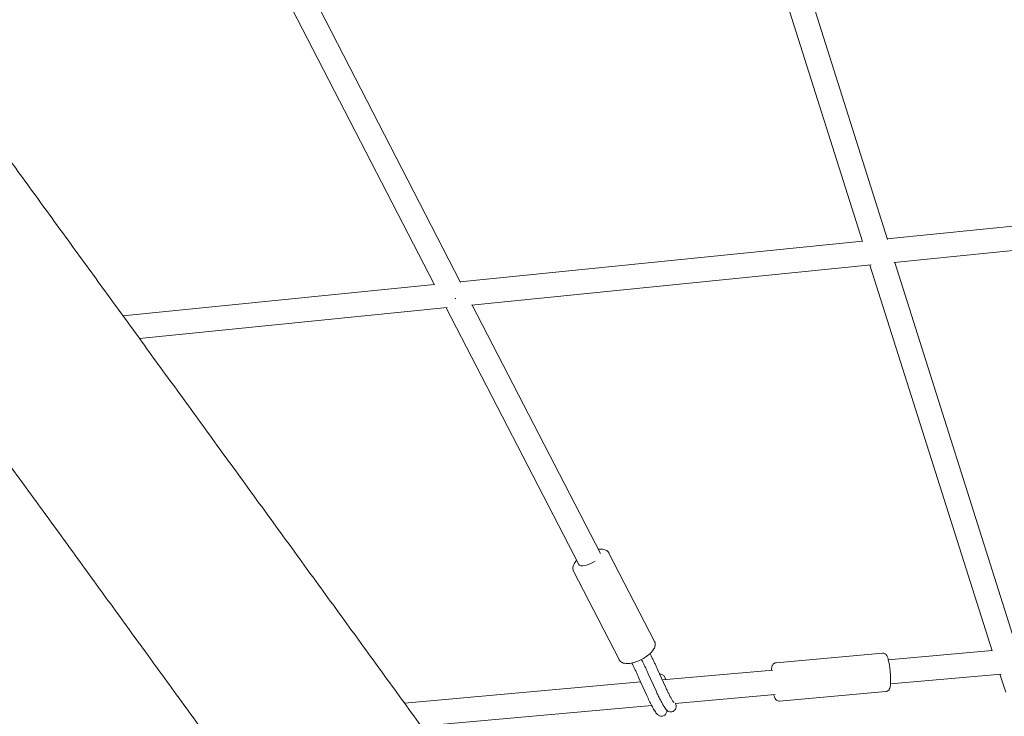
# Model space of a CAD drawing. Units: millimetres. Extents: x -6409 to 6144, y -6598 to 5586.
# Drawn here: x -1261 to -495, y 1433 to 1975 of the extents above; entities that cross this region are included whole.
import ezdxf

# ---------------------------------------------------------------- set-up
doc = ezdxf.new("R2010")
doc.units = ezdxf.units.MM
doc.header["$LTSCALE"] = 20
doc.layers.add('2d', color=230, linetype='Continuous')

msp = doc.modelspace()

# ---------------------------------------------------------------- linework, layer by layer
at = {"layer": '2d', "lineweight": 0}
for p, q in [((-605.43, 1802.31), (-702.01, 2108.18)), ((-585.97, 1803.78), (-682.75, 2110.3)), ((-938.62, 1768.5), (-1091.47, 2065.36)), ((-918.24, 1770.42), (-1071.25, 2067.59)), ((-272.51, 1836.09), (-586.19, 1804.46)), ((-269.03, 1817.34), (-580.71, 1785.91)), ((-605.5, 1802.51), (-918.51, 1770.95)), ((-484.9, 1484.84), (-580.33, 1785.95)), ((-598.78, 1784.09), (-909.82, 1752.73)), ((-504.39, 1483.45), (-599.64, 1784)), ((-938.83, 1768.9), (-1181.09, 1744.47)), ((-928.78, 1750.81), (-1168.16, 1726.67)), ((-826.33, 1550.79), (-929.47, 1750.74)), ((-809.39, 1559.38), (-909.15, 1752.79)), ((-767.29, 1490.87), (-802.78, 1559.68)), ((-794.84, 1476.66), (-830.33, 1545.46)), ((-770.81, 1481.29), (-770.83, 1481.33)), ((-672.71, 1474.28), (-589.87, 1481.72)), ((-585.33, 1476.61), (-504.52, 1483.87)), ((-772.2, 1465.73), (-766.13, 1452.24)), ((-764.9, 1469.01), (-758.83, 1455.52)), ((-761.21, 1460.81), (-675.18, 1468.54)), ((-583.63, 1457.69), (-497.59, 1465.42)), ((-493.86, 1451.28), (-498.53, 1465.33)), ((-961.9, 1442.78), (-778.04, 1459.3)), ((-779.41, 1462.35), (-773.34, 1448.86)), ((-758.52, 1461.05), (-759.65, 1463.57)), ((-751.29, 1442.62), (-673.48, 1449.61)), ((-670.02, 1444.4), (-587.19, 1451.84)), ((-948.89, 1424.87), (-769.51, 1440.98))]:
    msp.add_line(p, q, dxfattribs=at)
at = {"layer": '2d', "lineweight": 0, "extrusion": (0, 0, -1)}
msp.add_ellipse((-817.83, 1555.03), major_axis=(-8.51, -4.21), ratio=0.382913, start_param=-1.918194, end_param=-0.006421, dxfattribs=at)
at = {"layer": '2d', "lineweight": 0}
for points, knots in [([(-1608.54, 2332.8), (-1607.16, 2330.9), (-1605.77, 2328.99), (-1600.21, 2321.34), (-1596.03, 2315.59), (-1583.61, 2298.49), (-1575.32, 2287.08), (-1558.73, 2264.24), (-1550.43, 2252.82), (-1533.82, 2229.95), (-1525.51, 2218.52), (-1508.88, 2195.63), (-1500.55, 2184.17), (-1483.85, 2161.19), (-1475.48, 2149.66), (-1458.67, 2126.53), (-1450.24, 2114.92), (-1433.28, 2091.58), (-1424.76, 2079.84), (-1407.6, 2056.23), (-1398.97, 2044.35), (-1381.58, 2020.41), (-1372.81, 2008.35), (-1355.13, 1984.01), (-1346.21, 1971.74), (-1328.19, 1946.94), (-1319.09, 1934.41), (-1300.72, 1909.13), (-1291.45, 1896.37), (-1272.81, 1870.7), (-1263.43, 1857.8), (-1244.58, 1831.85), (-1235.11, 1818.82), (-1216.08, 1792.63), (-1206.53, 1779.48), (-1187.35, 1753.08), (-1177.73, 1739.84), (-1158.41, 1713.25), (-1148.73, 1699.92), (-1129.3, 1673.18), (-1119.56, 1659.78), (-1100.04, 1632.92), (-1090.26, 1619.46), (-1070.67, 1592.49), (-1060.86, 1578.99), (-1041.22, 1551.95), (-1031.39, 1538.42), (-1011.71, 1511.33), (-1001.86, 1497.78), (-982.12, 1470.6), (-972.22, 1456.98), (-952.3, 1429.56), (-942.27, 1415.76), (-924.71, 1391.59), (-917.19, 1381.24), (-909.65, 1370.86)], [0, 0, 0, 0, 10.000006, 10.000006, 40.000185, 40.000185, 98.867798, 98.867798, 157.04774, 157.04774, 214.461651, 214.461651, 271.281322, 271.281322, 327.674631, 327.674631, 383.805471, 383.805471, 439.835497, 439.835497, 495.925841, 495.925841, 552.238837, 552.238837, 608.939795, 608.939795, 666.198897, 666.198897, 723.959868, 723.959868, 781.816633, 781.816633, 839.702653, 839.702653, 897.561871, 897.561871, 955.340287, 955.340287, 1012.98619, 1012.98619, 1070.450346, 1070.450346, 1127.686151, 1127.686151, 1184.649759, 1184.649759, 1241.300169, 1241.300169, 1297.599268, 1297.599268, 1353.798226, 1353.798226, 1410.31728, 1410.31728, 1452.487795, 1452.487795, 1452.487795, 1452.487795]), ([(-1022.67, 1288.75), (-1026.97, 1294.67), (-1031.26, 1300.58), (-1045.75, 1320.52), (-1055.92, 1334.51), (-1076.17, 1362.38), (-1086.25, 1376.26), (-1106.33, 1403.89), (-1116.32, 1417.64), (-1136.2, 1445.02), (-1146.1, 1458.64), (-1165.81, 1485.76), (-1175.62, 1499.27), (-1195.19, 1526.2), (-1204.95, 1539.63), (-1224.4, 1566.4), (-1234.09, 1579.75), (-1253.41, 1606.34), (-1263.04, 1619.59), (-1282.22, 1645.99), (-1291.78, 1659.15), (-1310.81, 1685.34), (-1320.29, 1698.39), (-1339.16, 1724.36), (-1348.56, 1737.29), (-1367.26, 1763.03), (-1376.56, 1775.84), (-1395.08, 1801.33), (-1404.29, 1814.01), (-1422.62, 1839.23), (-1431.73, 1851.77), (-1449.85, 1876.71), (-1458.86, 1889.11), (-1476.77, 1913.77), (-1485.68, 1926.02), (-1503.39, 1950.4), (-1512.2, 1962.53), (-1529.71, 1986.64), (-1538.42, 1998.62), (-1555.74, 2022.46), (-1564.35, 2034.31), (-1581.47, 2057.87), (-1589.98, 2069.58), (-1606.89, 2092.86), (-1615.3, 2104.43), (-1632, 2127.42), (-1640.3, 2138.85), (-1656.8, 2161.55), (-1664.99, 2172.83), (-1681.27, 2195.24), (-1689.36, 2206.37), (-1705.5, 2228.59), (-1713.56, 2239.68), (-1721.56, 2250.69)], [1388.050215, 1388.050215, 1388.050215, 1388.050215, 1412.107133, 1412.107133, 1469.333006, 1469.333006, 1526.466696, 1526.466696, 1583.488387, 1583.488387, 1640.378789, 1640.378789, 1697.21969, 1697.21969, 1754.17407, 1754.17407, 1811.226901, 1811.226901, 1868.359512, 1868.359512, 1925.552634, 1925.552634, 1982.786444, 1982.786444, 2040.04063, 2040.04063, 2097.294446, 2097.294446, 2154.526781, 2154.526781, 2211.716224, 2211.716224, 2268.841137, 2268.841137, 2325.914307, 2325.914307, 2382.992043, 2382.992043, 2440.077309, 2440.077309, 2497.17165, 2497.17165, 2554.276395, 2554.276395, 2611.392664, 2611.392664, 2668.52136, 2668.52136, 2725.663181, 2725.663181, 2782.818613, 2782.818613, 2840.569904, 2840.569904, 2840.569904, 2840.569904]), ([(-811.04, 1562.6), (-811.04, 1562.6), (-811.04, 1562.6), (-809.58, 1562.79), (-808.21, 1562.81), (-806.29, 1562.41), (-805.69, 1562.22), (-804.29, 1561.52), (-803.49, 1560.86), (-802.9, 1559.88), (-802.84, 1559.78), (-802.78, 1559.68)], [6.9297026, 6.9297026, 6.9297026, 6.9297026, 6.930664, 6.930664, 7.3075852, 7.3075852, 7.4804648, 7.4804648, 7.7261749, 7.7261749, 7.7542827, 7.7542827, 7.7542827, 7.7542827]), ([(-830.76, 1546.63), (-830.92, 1547.34), (-830.92, 1548.06), (-830.67, 1549.63), (-830.34, 1550.46), (-829.39, 1552.17), (-828.72, 1553.04), (-827.93, 1553.89)], [4.712389, 4.712389, 4.712389, 4.712389, 4.8908781, 4.8908781, 5.1390191, 5.1390191, 5.4372702, 5.4372702, 5.4372702, 5.4372702]), ([(-830.33, 1545.46), (-830.37, 1545.54), (-830.41, 1545.61), (-830.48, 1545.77), (-830.51, 1545.84), (-830.57, 1546), (-830.6, 1546.08), (-830.65, 1546.23), (-830.68, 1546.31), (-830.72, 1546.47), (-830.74, 1546.55), (-830.76, 1546.63)], [4.61269008, 4.61269008, 4.61269008, 4.61269008, 4.63262986, 4.63262986, 4.65256964, 4.65256964, 4.67250942, 4.67250942, 4.6924492, 4.6924492, 4.71238898, 4.71238898, 4.71238898, 4.71238898]), ([(-766.87, 1489.71), (-766.7, 1488.99), (-766.71, 1488.28), (-766.96, 1486.7), (-767.29, 1485.88), (-768.37, 1483.93), (-769.26, 1482.84), (-771.39, 1480.76), (-772.63, 1479.77), (-775.27, 1477.99), (-776.65, 1477.18), (-779.49, 1475.79), (-780.93, 1475.2), (-783.81, 1474.26), (-785.24, 1473.91), (-788.05, 1473.54), (-789.42, 1473.53), (-791.34, 1473.92), (-791.94, 1474.11), (-793.34, 1474.82), (-794.13, 1475.48), (-794.73, 1476.45), (-794.79, 1476.56), (-794.84, 1476.66)], [1.570796, 1.570796, 1.570796, 1.570796, 1.749285, 1.749285, 1.997426, 1.997426, 2.372835, 2.372835, 2.742744, 2.742744, 3.091754, 3.091754, 3.436643, 3.436643, 3.789071, 3.789071, 4.165993, 4.165993, 4.338872, 4.338872, 4.584582, 4.584582, 4.61269, 4.61269, 4.61269, 4.61269]), ([(-767.29, 1490.87), (-767.25, 1490.8), (-767.22, 1490.72), (-767.15, 1490.57), (-767.12, 1490.49), (-767.06, 1490.34), (-767.03, 1490.26), (-766.97, 1490.1), (-766.95, 1490.02), (-766.91, 1489.87), (-766.89, 1489.79), (-766.87, 1489.71)], [1.47109742, 1.47109742, 1.47109742, 1.47109742, 1.4910372, 1.4910372, 1.51097698, 1.51097698, 1.53091677, 1.53091677, 1.55085655, 1.55085655, 1.57079633, 1.57079633, 1.57079633, 1.57079633]), ([(-770.81, 1481.29), (-770.42, 1480.52), (-770.02, 1479.74), (-769.22, 1478.15), (-768.82, 1477.34), (-768.02, 1475.7), (-767.62, 1474.87), (-766.83, 1473.2), (-766.44, 1472.36), (-765.66, 1470.69), (-765.28, 1469.85), (-764.9, 1469.01)], [4.712389, 4.712389, 4.712389, 4.712389, 4.8240901, 4.8240901, 4.9357911, 4.9357911, 5.0474922, 5.0474922, 5.1591933, 5.1591933, 5.2708943, 5.2708943, 5.2708943, 5.2708943]), ([(-589.87, 1481.72), (-589.49, 1481.76), (-589.1, 1481.72), (-588.39, 1481.53), (-588.08, 1481.38), (-587.51, 1481.02), (-587.28, 1480.81), (-586.81, 1480.31), (-586.63, 1480.04), (-586.04, 1479.02), (-585.8, 1478.31), (-585.23, 1476.33), (-584.94, 1475.01), (-584.47, 1472.29), (-584.27, 1470.95), (-583.95, 1468.23), (-583.82, 1466.84), (-583.63, 1464.12), (-583.57, 1462.79), (-583.53, 1460.28), (-583.54, 1459.11), (-583.67, 1456.92), (-583.77, 1455.97), (-584.1, 1454.61), (-584.22, 1454.15), (-584.68, 1453.38), (-584.82, 1453.17), (-585.27, 1452.66), (-585.64, 1452.34), (-586.47, 1451.97), (-586.83, 1451.88), (-587.19, 1451.84)], [1.564472, 1.564472, 1.564472, 1.564472, 1.615004, 1.615004, 1.670848, 1.670848, 1.74282, 1.74282, 1.857188, 1.857188, 2.185016, 2.185016, 2.601121, 2.601121, 2.942617, 2.942617, 3.274649, 3.274649, 3.606177, 3.606177, 3.944744, 3.944744, 4.315794, 4.315794, 4.510929, 4.510929, 4.576301, 4.576301, 4.658391, 4.658391, 4.706064, 4.706064, 4.706064, 4.706064]), ([(-785.01, 1474.01), (-784.68, 1473.35), (-784.33, 1472.68), (-783.6, 1471.22), (-783.22, 1470.44), (-782.44, 1468.85), (-782.05, 1468.04), (-781.28, 1466.42), (-780.9, 1465.61), (-780.15, 1463.98), (-779.78, 1463.16), (-779.41, 1462.35)], [4.7242292, 4.7242292, 4.7242292, 4.7242292, 4.8240901, 4.8240901, 4.9357911, 4.9357911, 5.0474922, 5.0474922, 5.1591933, 5.1591933, 5.2708943, 5.2708943, 5.2708943, 5.2708943]), ([(-777.49, 1476.78), (-777.25, 1476.31), (-777.01, 1475.84), (-776.39, 1474.59), (-776, 1473.81), (-775.22, 1472.22), (-774.84, 1471.42), (-774.07, 1469.8), (-773.69, 1468.98), (-772.93, 1467.35), (-772.56, 1466.54), (-772.2, 1465.73)], [4.7545672, 4.7545672, 4.7545672, 4.7545672, 4.8240901, 4.8240901, 4.9357911, 4.9357911, 5.0474922, 5.0474922, 5.1591933, 5.1591933, 5.2708943, 5.2708943, 5.2708943, 5.2708943]), ([(-672.71, 1474.28), (-673.1, 1474.25), (-673.47, 1474.14), (-674.14, 1473.83), (-674.42, 1473.62), (-674.92, 1473.17), (-675.1, 1472.92), (-675.47, 1472.35), (-675.6, 1472.04), (-676, 1470.94), (-676.11, 1470.19), (-676.23, 1469.02), (-676.25, 1468.73), (-676.27, 1468.44)], [4.7187135, 4.7187135, 4.7187135, 4.7187135, 4.7692461, 4.7692461, 4.8250896, 4.8250896, 4.8970614, 4.8970614, 5.0114302, 5.0114302, 5.3392574, 5.3392574, 5.438236, 5.438236, 5.438236, 5.438236]), ([(-763.24, 1465.32), (-763.05, 1465.33), (-762.86, 1465.34), (-762.27, 1465.32), (-761.88, 1465.26), (-761.14, 1465.02), (-760.78, 1464.84), (-760.17, 1464.36), (-759.9, 1464.06), (-759.7, 1463.67), (-759.68, 1463.63), (-759.66, 1463.59)], [1.778921, 1.778921, 1.778921, 1.778921, 2.373391, 2.373391, 3.650249, 3.650249, 5.054089, 5.054089, 6.517066, 6.517066, 6.683448, 6.683448, 6.683448, 6.683448]), ([(-773.34, 1448.86), (-772.71, 1447.47), (-772.05, 1446.05), (-770.71, 1443.3), (-770.04, 1441.97), (-768.74, 1439.52), (-768.11, 1438.39), (-766.9, 1436.37), (-766.36, 1435.52), (-765.52, 1434.46), (-765.27, 1434.16), (-764.69, 1433.64), (-764.47, 1433.46), (-763.82, 1433.06), (-763.41, 1432.83), (-762.3, 1432.6), (-761.76, 1432.56), (-760.71, 1432.75), (-760.23, 1432.91), (-759.41, 1433.39), (-759.07, 1433.68), (-758.51, 1434.31), (-758.3, 1434.65), (-757.97, 1435.33), (-757.88, 1435.65), (-757.74, 1436.29), (-757.72, 1436.57), (-757.71, 1436.97), (-757.71, 1437.11), (-757.72, 1437.24)], [4.153884, 4.153884, 4.153884, 4.153884, 4.48289, 4.48289, 4.811987, 4.811987, 5.147409, 5.147409, 5.512653, 5.512653, 5.669733, 5.669733, 5.744075, 5.744075, 5.814562, 5.814562, 5.858198, 5.858198, 5.890895, 5.890895, 5.9218, 5.9218, 5.957286, 5.957286, 6.00277, 6.00277, 6.063995, 6.063995, 6.10484, 6.10484, 6.10484, 6.10484]), ([(-766.13, 1452.24), (-765.91, 1451.76), (-765.7, 1451.29), (-765.25, 1450.33), (-765.03, 1449.86), (-764.58, 1448.91), (-764.35, 1448.44), (-763.9, 1447.51), (-763.67, 1447.05), (-763.22, 1446.14), (-762.99, 1445.7), (-762.77, 1445.27)], [4.1538836, 4.1538836, 4.1538836, 4.1538836, 4.2655847, 4.2655847, 4.3772858, 4.3772858, 4.4889868, 4.4889868, 4.6006879, 4.6006879, 4.712389, 4.712389, 4.712389, 4.712389]), ([(-758.83, 1455.52), (-758.63, 1455.07), (-758.42, 1454.62), (-758.01, 1453.72), (-757.79, 1453.27), (-757.37, 1452.37), (-757.15, 1451.92), (-756.72, 1451.04), (-756.51, 1450.61), (-756.08, 1449.75), (-755.87, 1449.34), (-755.66, 1448.93)], [4.1538836, 4.1538836, 4.1538836, 4.1538836, 4.2655847, 4.2655847, 4.3772858, 4.3772858, 4.4889868, 4.4889868, 4.6006879, 4.6006879, 4.712389, 4.712389, 4.712389, 4.712389]), ([(-755.66, 1448.93), (-755.22, 1448.08), (-754.8, 1447.29), (-754, 1445.85), (-753.63, 1445.2), (-752.98, 1444.13), (-752.69, 1443.69), (-752.39, 1443.27), (-752.32, 1443.17), (-752.23, 1443.07), (-752.21, 1443.04), (-752.21, 1443.04)], [4.712389, 4.712389, 4.712389, 4.712389, 4.9464929, 4.9464929, 5.1805969, 5.1805969, 5.4147009, 5.4147009, 5.5207278, 5.5207278, 5.5932656, 5.5932656, 5.5932656, 5.5932656]), ([(-674.57, 1449.51), (-674.33, 1448.56), (-674.08, 1447.76), (-673.56, 1446.57), (-673.35, 1446.15), (-672.77, 1445.47), (-672.6, 1445.28), (-672.06, 1444.86), (-671.64, 1444.62), (-670.76, 1444.4), (-670.39, 1444.37), (-670.02, 1444.4)], [7.1407837, 7.1407837, 7.1407837, 7.1407837, 7.4700361, 7.4700361, 7.6651712, 7.6651712, 7.7305424, 7.7305424, 7.8126331, 7.8126331, 7.8603062, 7.8603062, 7.8603062, 7.8603062]), ([(-762.77, 1445.27), (-762.3, 1444.36), (-761.84, 1443.49), (-760.96, 1441.9), (-760.54, 1441.17), (-759.75, 1439.86), (-759.38, 1439.29), (-758.65, 1438.26), (-758.33, 1437.83), (-757.59, 1437.11), (-757.34, 1436.89), (-756.6, 1436.43), (-756.18, 1436.2), (-755.07, 1435.98), (-754.53, 1435.94), (-753.6, 1436.1), (-753.24, 1436.21), (-752.91, 1436.37)], [4.712389, 4.712389, 4.712389, 4.712389, 4.946493, 4.946493, 5.180597, 5.180597, 5.414701, 5.414701, 5.648805, 5.648805, 5.74494, 5.74494, 5.814945, 5.814945, 5.858465, 5.858465, 5.882909, 5.882909, 5.882909, 5.882909]), ([(-752.91, 1436.37), (-752.5, 1436.56), (-752.12, 1436.83), (-751.49, 1437.43), (-751.25, 1437.76), (-750.86, 1438.44), (-750.74, 1438.77), (-750.56, 1439.42), (-750.53, 1439.71), (-750.48, 1440.34), (-750.5, 1440.62), (-750.59, 1441.55), (-750.71, 1442.07), (-750.87, 1442.66)], [5.8829088, 5.8829088, 5.8829088, 5.8829088, 5.9136006, 5.9136006, 5.9473463, 5.9473463, 5.9898017, 5.9898017, 6.0459412, 6.0459412, 6.132916, 6.132916, 6.3598254, 6.3598254, 6.3598254, 6.3598254])]:
    msp.add_open_spline(points, degree=3, knots=knots, dxfattribs=at)
for points in [[(-922.53, 1757.72), (-922.37, 1757.8), (-922.21, 1757.88), (-922.05, 1757.97)], [(-922.14, 1757.92), (-922.24, 1757.87), (-922.33, 1757.82), (-922.43, 1757.78)]]:
    msp.add_open_spline(points, degree=3, dxfattribs=at)
msp.add_rational_spline([(-759.65, 1463.57), (-759.65, 1463.57), (-759.65, 1463.57), (-759.65, 1463.57)], [0.501083108298, 0.501080317295, 0.501077531687, 0.501074751472], degree=3, dxfattribs=at)

doc.saveas('drawing.dxf')
